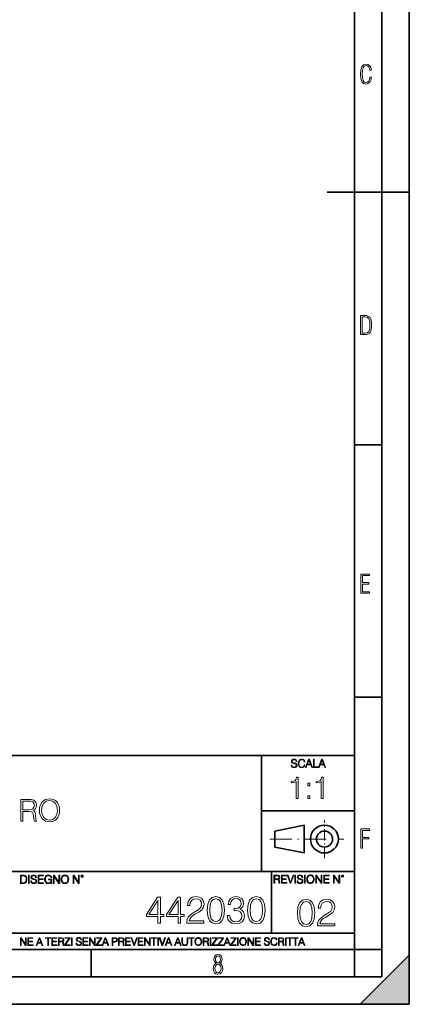
# Model space of a CAD drawing. Extents: x 0 to 420, y 0 to 297.
# Drawn here: x 349 to 420, y 0 to 180 of the extents above; entities that cross this region are included whole.
import ezdxf

# ---------------------------------------------------------------- set-up
doc = ezdxf.new("R2010")
doc.units = 0
doc.linetypes.add('DASHDOT', pattern=[18.5, 12, -3, 0.5, -3])

msp = doc.modelspace()

# ---------------------------------------------------------------- linework, layer by layer
at = {"color": 7, "lineweight": 35}
for p, q in [((420, 0), (420, 297)), ((420, 0), (420, 297)), ((415, 4.99976), (415, 292)), ((410, 9.99976), (410, 287)), ((405, 148.5), (420, 148.5)), ((410, 102.333), (415, 102.333)), ((410, 56.166401), (415, 56.166401)), ((234.999802, 45.500252), (410, 45.500252)), ((393, 24.300249), (393, 45.500252)), ((393, 35.384029), (410, 35.384029)), ((395.458008, 31.689131), (400.769989, 32.769131)), ((400.769989, 27.67433), (400.769989, 32.769131)), ((395.458008, 28.75433), (395.458008, 31.689131)), ((395.458008, 28.75433), (400.769989, 27.67433)), ((254.999802, 24.300249), (410, 24.300249)), ((394.799988, 24.300249), (394.799988, 13.00025)), ((234.999802, 13.00025), (410, 13.00025)), ((25.000401, 9.99976), (410, 9.99976)), ((234.999802, 10.00025), (410, 10.00025)), ((361.875, 4.99976), (361.875, 9.99976)), ((410, 9.99976), (415, 9.99976)), ((410, 4.99976), (410, 9.99976)), ((411, 0), (420, 9)), ((420, 0), (420, 9)), ((267.5, 4.99976), (415, 4.99976)), ((0, 0), (420, 0)), ((0, 0), (420, 0)), ((411, 0), (420, 0))]:
    msp.add_line(p, q, dxfattribs=at)
at = {"color": 7, "linetype": 'DASHDOT', "lineweight": 18, "ltscale": 0.173997}
msp.add_line((404.497986, 26.70113), (404.497986, 33.66103), dxfattribs=at)
at = {"color": 7, "linetype": 'DASHDOT', "lineweight": 18, "ltscale": 0.338425}
msp.add_line((394.484009, 30.221729), (408.020996, 30.221729), dxfattribs=at)
at = {"color": 7, "lineweight": 18}
for points in [[(413.098236, 169.552216), (412.802246, 169.552216), (412.727081, 169.129395), (412.586151, 168.82402), (412.374725, 168.640808), (412.106934, 168.579727), (411.778076, 168.673691), (411.552582, 168.964966), (411.421051, 169.448853), (411.378754, 170.130066), (411.421051, 170.80658), (411.552582, 171.290466), (411.778076, 171.581741), (412.106934, 171.680405), (412.370026, 171.624023), (412.576752, 171.468994), (412.712982, 171.210602), (412.774048, 170.862946), (413.074738, 170.862946), (412.994873, 171.323349), (412.802246, 171.661606), (412.496887, 171.873016), (412.106934, 171.948181), (411.637146, 171.835434), (411.317688, 171.497177), (411.129761, 170.928726), (411.073395, 170.130066), (411.129761, 169.322006), (411.317688, 168.753555), (411.637146, 168.415298), (412.106934, 168.307251), (412.501587, 168.382416), (412.802246, 168.61731), (412.999573, 169.007248)], [(411.109863, 122.479729), (411.838043, 122.479729), (412.166901, 122.49852), (412.439392, 122.573685), (412.660187, 122.695839), (412.834015, 122.879059), (412.960876, 123.118652), (413.05014, 123.419327), (413.101807, 123.790466), (413.120605, 124.232079), (413.101807, 124.668991), (413.05014, 125.040131), (412.965576, 125.340805), (412.834015, 125.580399), (412.660187, 125.758926), (412.439392, 125.881073), (412.162201, 125.956238), (411.838043, 125.979729), (411.109863, 125.979729)], [(411.401154, 122.742813), (411.401154, 125.721336), (411.819275, 125.721336), (412.307861, 125.641472), (412.608521, 125.387779), (412.75885, 124.927383), (412.791748, 124.607918), (412.805847, 124.227379), (412.75885, 123.527382), (412.608521, 123.066978), (412.307861, 122.817986), (411.819275, 122.742813)], [(411.14386, 75.172127), (412.75058, 75.172127), (412.75058, 75.444611), (411.43515, 75.444611), (411.43515, 76.868103), (412.619019, 76.868103), (412.619019, 77.135887), (411.43515, 77.135887), (411.43515, 78.399643), (412.75058, 78.399643), (412.75058, 78.672127), (411.14386, 78.672127)], [(398.408203, 43.764439), (398.408203, 43.754005), (398.443665, 43.545383), (398.552155, 43.393089), (398.727417, 43.301292), (398.967316, 43.267914), (399.18219, 43.29921), (399.34494, 43.384743), (399.447144, 43.520348), (399.484711, 43.701851), (399.455505, 43.862492), (399.369965, 43.98349), (399.223938, 44.0732), (399.013214, 44.142044), (398.837982, 44.185856), (398.723236, 44.223408), (398.646027, 44.275562), (398.600159, 44.346497), (398.585541, 44.442463), (398.606415, 44.561378), (398.673157, 44.651085), (398.781647, 44.705326), (398.929779, 44.726189), (399.084137, 44.703239), (399.200989, 44.638569), (399.271912, 44.534256), (399.299042, 44.392391), (399.440887, 44.392391), (399.403351, 44.584328), (399.303192, 44.728275), (399.146729, 44.817986), (398.936035, 44.849277), (398.729492, 44.817986), (398.575104, 44.736622), (398.477051, 44.60936), (398.443665, 44.446636), (398.468719, 44.288082), (398.543823, 44.177509), (398.671082, 44.098236), (398.85257, 44.039822), (398.994446, 44.004353), (399.150909, 43.954285), (399.259399, 43.893784), (399.321991, 43.808247), (399.342834, 43.687248), (399.31781, 43.564159), (399.244781, 43.47028), (399.12796, 43.409779), (398.969421, 43.391003), (398.789978, 43.416039), (398.658569, 43.489056), (398.577209, 43.605885), (398.550079, 43.764439)], [(400.796936, 43.799904), (400.755219, 43.626747), (400.661346, 43.497398), (400.521576, 43.418121), (400.342133, 43.391003), (400.125183, 43.434814), (399.962463, 43.564159), (399.858154, 43.776955), (399.822662, 44.064854), (399.858154, 44.348583), (399.960358, 44.555119), (400.121002, 44.682381), (400.337982, 44.726189), (400.509033, 44.701157), (400.644653, 44.630222), (400.738525, 44.517567), (400.782349, 44.371529), (400.917938, 44.371529), (400.867889, 44.567635), (400.748962, 44.717846), (400.56955, 44.813812), (400.337982, 44.849277), (400.066772, 44.795036), (399.954102, 44.730362), (399.858154, 44.640656), (399.726715, 44.394478), (399.691254, 44.23801), (399.680817, 44.062767), (399.691254, 43.883354), (399.726715, 43.726887), (399.856049, 43.476536), (400.062592, 43.320068), (400.333801, 43.267914), (400.57373, 43.305466), (400.757294, 43.407692), (400.878296, 43.574589), (400.932556, 43.799904)], [(401.020172, 43.309639), (401.164124, 43.309639), (401.335205, 43.768608), (402.011139, 43.768608), (402.180115, 43.309639), (402.324066, 43.309639), (401.754517, 44.809639), (401.589722, 44.809639)], [(401.381104, 43.891697), (401.671082, 44.663601), (401.963135, 43.891697)], [(402.482605, 43.309639), (403.390137, 43.309639), (403.390137, 43.432728), (402.6203, 43.432728), (402.6203, 44.809639), (402.482605, 44.809639)], [(403.390137, 43.309639), (403.534088, 43.309639), (403.705139, 43.768608), (404.381104, 43.768608), (404.550079, 43.309639), (404.694031, 43.309639), (404.124481, 44.809639), (403.959656, 44.809639)], [(403.751038, 43.891697), (404.041046, 44.663601), (404.333099, 43.891697)], [(399.347168, 37.6278), (399.714355, 37.6278), (399.714355, 41.516533), (399.391693, 41.516533), (399.308228, 41.166046), (399.124634, 40.926826), (398.818665, 40.787743), (398.406982, 40.748802), (398.384735, 40.748802), (398.384735, 40.509579), (398.440369, 40.509579), (398.985565, 40.55965), (399.347168, 40.726547)], [(403.914642, 37.6278), (404.281799, 37.6278), (404.281799, 41.516533), (403.959137, 41.516533), (403.875671, 41.166046), (403.692108, 40.926826), (403.386108, 40.787743), (402.974426, 40.748802), (402.952179, 40.748802), (402.952179, 40.509579), (403.007812, 40.509579), (403.553009, 40.55965), (403.914642, 40.726547)], [(401.450104, 39.964378), (401.817261, 39.964378), (401.817261, 40.459511), (401.450104, 40.459511)], [(401.450104, 37.6278), (401.817261, 37.6278), (401.817261, 38.122932), (401.450104, 38.122932)], [(348.996613, 33.476517), (349.3638, 33.476517), (349.3638, 35.267895), (350.532074, 35.267895), (350.927063, 35.228951), (351.16629, 35.095432), (351.288696, 34.833958), (351.349884, 34.41671), (351.394409, 33.888199), (351.427765, 33.637852), (351.483398, 33.476517), (351.889526, 33.476517), (351.889526, 33.53215), (351.806091, 33.660107), (351.761566, 33.899326), (351.711487, 34.50016), (351.672546, 34.83952), (351.60022, 35.100994), (351.455597, 35.295712), (351.210815, 35.42923), (351.483398, 35.573875), (351.68924, 35.785278), (351.811646, 36.069008), (351.85614, 36.413929), (351.72818, 36.948006), (351.366577, 37.315182), (350.899261, 37.454262), (350.331818, 37.476517), (348.996613, 37.476517)], [(349.3638, 35.596127), (349.3638, 37.148285), (350.404114, 37.148285), (350.838074, 37.12603), (351.177429, 37.009201), (351.394409, 36.753288), (351.477844, 36.402802), (351.411072, 36.030064), (351.221924, 35.779716), (350.893707, 35.635071), (350.426392, 35.596127)], [(352.423584, 35.473736), (352.451416, 35.000854), (352.551544, 34.589172), (352.918732, 33.927143), (353.497314, 33.509895), (353.853363, 33.404194), (354.253906, 33.36525), (354.648926, 33.404194), (355.004974, 33.509895), (355.322083, 33.682358), (355.589111, 33.927143), (355.800507, 34.227558), (355.956299, 34.589172), (356.050873, 35.000854), (356.089813, 35.473736), (356.056427, 35.941051), (355.956299, 36.352734), (355.800507, 36.714348), (355.589111, 37.020329), (355.322083, 37.259548), (355.004974, 37.432011), (354.648926, 37.543278), (354.253906, 37.582218), (353.853363, 37.543278), (353.497314, 37.432011), (353.18576, 37.259548), (352.918732, 37.020329), (352.551544, 36.352734), (352.451416, 35.935486)], [(352.80191, 35.473736), (352.907593, 36.219215), (353.202454, 36.781105), (353.664215, 37.131592), (354.253906, 37.253986), (354.849182, 37.131592), (355.305389, 36.781105), (355.605804, 36.224777), (355.711487, 35.473736), (355.605804, 34.717129), (355.305389, 34.160801), (354.849182, 33.810314), (354.253906, 33.693485), (353.658661, 33.810314), (353.202454, 34.160801), (352.902039, 34.717129)], [(411.14386, 28.569124), (411.43515, 28.569124), (411.43515, 30.265097), (412.619019, 30.265097), (412.619019, 30.532883), (411.43515, 30.532883), (411.43515, 31.79664), (412.75058, 31.79664), (412.75058, 32.069122), (411.14386, 32.069122)], [(349.29248, 23.609638), (348.939911, 23.609638), (348.939911, 22.109638), (349.352997, 22.109638), (349.607513, 22.12007), (349.801514, 22.174311), (349.935028, 22.278624), (350.035187, 22.428831), (350.095673, 22.62285), (350.116547, 22.862768), (350.095673, 23.085995), (350.041443, 23.271669), (349.951721, 23.41979), (349.832825, 23.528275), (349.634613, 23.59712), (349.394714, 23.609638)], [(349.077606, 22.232725), (349.077606, 23.486551), (349.352997, 23.486551), (349.582458, 23.47612), (349.757721, 23.41979), (349.851593, 23.330084), (349.918365, 23.206995), (349.960083, 23.050528), (349.97467, 22.858595), (349.960083, 22.658318), (349.918365, 22.497677), (349.847412, 22.37459), (349.747284, 22.289055), (349.584564, 22.24107), (349.367584, 22.232725)], [(350.404449, 22.109638), (350.542145, 22.109638), (350.542145, 23.609638), (350.404449, 23.609638)], [(350.81543, 22.564436), (350.81543, 22.554005), (350.850891, 22.345383), (350.959381, 22.193087), (351.134613, 22.101294), (351.374542, 22.067913), (351.589417, 22.099207), (351.752136, 22.184742), (351.85437, 22.320347), (351.891937, 22.50185), (351.862732, 22.662489), (351.777191, 22.783491), (351.631134, 22.873199), (351.420441, 22.942045), (351.245209, 22.985855), (351.130463, 23.023407), (351.053253, 23.075563), (351.007355, 23.146496), (350.992767, 23.242462), (351.013611, 23.361376), (351.080383, 23.451084), (351.188873, 23.505327), (351.336975, 23.52619), (351.491364, 23.503241), (351.608185, 23.438568), (351.679138, 23.334255), (351.706238, 23.192392), (351.848114, 23.192392), (351.810577, 23.384325), (351.710419, 23.528275), (351.553955, 23.617983), (351.343262, 23.649277), (351.136719, 23.617983), (350.98233, 23.536619), (350.884277, 23.409361), (350.850891, 23.246634), (350.875946, 23.088081), (350.95105, 22.97751), (351.078308, 22.898233), (351.259796, 22.839819), (351.401672, 22.804354), (351.558136, 22.754284), (351.666626, 22.693783), (351.729187, 22.608248), (351.750061, 22.487246), (351.725037, 22.364159), (351.652008, 22.270279), (351.535187, 22.209778), (351.376617, 22.191002), (351.197205, 22.216036), (351.065765, 22.289055), (350.984406, 22.405884), (350.957306, 22.564436)], [(352.15271, 22.109638), (353.160339, 22.109638), (353.160339, 22.232725), (352.290405, 22.232725), (352.290405, 22.818956), (353.062286, 22.818956), (353.062286, 22.942045), (352.290405, 22.942045), (352.290405, 23.486551), (353.135315, 23.486551), (353.135315, 23.609638), (352.15271, 23.609638)], [(354.562286, 22.109638), (354.672882, 22.109638), (354.672882, 22.879457), (354.046997, 22.879457), (354.046997, 22.756371), (354.541443, 22.756371), (354.541443, 22.750111), (354.505981, 22.512281), (354.401672, 22.337038), (354.236847, 22.228554), (354.017792, 22.191002), (353.800812, 22.236898), (353.636017, 22.370417), (353.529602, 22.583212), (353.494141, 22.864853), (353.529602, 23.148581), (353.636017, 23.355118), (353.804993, 23.482378), (354.034485, 23.52619), (354.209717, 23.501154), (354.353668, 23.430222), (354.455902, 23.319653), (354.512238, 23.173616), (354.654083, 23.173616), (354.587341, 23.371807), (354.457977, 23.522017), (354.270233, 23.615896), (354.03241, 23.649277), (353.884277, 23.634672), (353.750763, 23.595034), (353.537964, 23.440653), (353.458679, 23.327997), (353.400269, 23.194479), (353.362732, 23.038012), (353.352295, 22.862768), (353.362732, 22.685438), (353.398193, 22.528971), (353.531708, 22.278624), (353.627655, 22.186829), (353.744507, 22.122156), (353.875916, 22.082518), (354.024048, 22.067913), (354.193024, 22.090862), (354.341156, 22.149277), (354.460083, 22.245243), (354.547699, 22.37459)], [(354.977448, 22.109638), (355.115143, 22.109638), (355.115143, 23.396843), (355.957977, 22.109638), (356.110291, 22.109638), (356.110291, 23.609638), (355.972595, 23.609638), (355.972595, 22.322433), (355.129761, 23.609638), (354.977448, 23.609638)], [(356.3815, 22.858595), (356.391937, 22.681265), (356.429474, 22.526884), (356.567169, 22.278624), (356.784149, 22.122156), (356.917664, 22.082518), (357.067871, 22.067913), (357.215973, 22.082518), (357.349518, 22.122156), (357.468414, 22.186829), (357.568573, 22.278624), (357.647827, 22.391279), (357.706238, 22.526884), (357.74173, 22.681265), (357.756317, 22.858595), (357.743805, 23.033838), (357.706238, 23.188219), (357.647827, 23.323824), (357.568573, 23.438568), (357.468414, 23.528275), (357.349518, 23.592949), (357.215973, 23.634672), (357.067871, 23.649277), (356.917664, 23.634672), (356.784149, 23.592949), (356.667297, 23.528275), (356.567169, 23.438568), (356.429474, 23.188219), (356.391937, 23.031752)], [(356.523346, 22.858595), (356.562988, 23.138149), (356.673553, 23.34886), (356.84671, 23.480291), (357.067871, 23.52619), (357.291077, 23.480291), (357.462158, 23.34886), (357.574829, 23.140236), (357.614441, 22.858595), (357.574829, 22.574867), (357.462158, 22.366245), (357.291077, 22.234812), (357.067871, 22.191002), (356.844635, 22.234812), (356.673553, 22.366245), (356.560913, 22.574867)], [(358.546997, 22.109638), (358.684692, 22.109638), (358.684692, 23.396843), (359.527527, 22.109638), (359.67981, 22.109638), (359.67981, 23.609638), (359.542145, 23.609638), (359.542145, 22.322433), (358.69931, 23.609638), (358.546997, 23.609638)], [(359.994843, 23.411446), (360.00946, 23.334255), (360.051178, 23.271669), (360.190948, 23.21534), (360.330719, 23.271669), (360.372467, 23.334255), (360.38913, 23.411446), (360.372467, 23.486551), (360.330719, 23.551224), (360.266052, 23.592949), (360.190948, 23.609638), (360.11377, 23.592949), (360.051178, 23.551224)], [(360.09082, 23.413532), (360.120026, 23.484465), (360.190948, 23.515759), (360.259796, 23.484465), (360.291077, 23.413532), (360.261871, 23.3426), (360.190948, 23.313393), (360.11792, 23.340515)], [(395.266907, 22.126818), (395.404602, 22.126818), (395.404602, 22.798584), (395.842712, 22.798584), (395.990814, 22.783981), (396.080536, 22.733912), (396.126434, 22.635859), (396.149384, 22.479391), (396.166077, 22.281199), (396.178589, 22.187319), (396.199463, 22.126818), (396.351746, 22.126818), (396.351746, 22.14768), (396.320465, 22.195663), (396.303772, 22.285372), (396.284973, 22.510685), (396.270386, 22.637943), (396.243256, 22.735996), (396.189026, 22.809015), (396.097229, 22.859085), (396.199463, 22.913326), (396.276642, 22.992603), (396.32254, 23.099001), (396.339233, 23.228348), (396.291229, 23.428625), (396.15564, 23.566317), (395.980408, 23.618473), (395.767609, 23.626818), (395.266907, 23.626818)], [(395.404602, 22.921671), (395.404602, 23.503731), (395.794708, 23.503731), (395.957458, 23.495384), (396.084717, 23.451574), (396.166077, 23.355608), (396.197357, 23.224174), (396.172333, 23.084398), (396.10141, 22.990517), (395.978302, 22.936275), (395.80307, 22.921671)], [(396.616699, 22.126818), (397.624359, 22.126818), (397.624359, 22.249905), (396.754395, 22.249905), (396.754395, 22.836136), (397.526306, 22.836136), (397.526306, 22.959225), (396.754395, 22.959225), (396.754395, 23.503731), (397.599304, 23.503731), (397.599304, 23.626818), (396.616699, 23.626818)], [(398.231445, 22.126818), (398.379547, 22.126818), (398.899017, 23.626818), (398.759247, 23.626818), (398.306549, 22.302061), (397.853821, 23.626818), (397.709869, 23.626818)], [(399.07428, 22.126818), (399.211975, 22.126818), (399.211975, 23.626818), (399.07428, 23.626818)], [(399.48526, 22.581615), (399.48526, 22.571184), (399.520721, 22.362562), (399.629211, 22.210266), (399.804443, 22.118473), (400.044373, 22.085093), (400.259247, 22.116386), (400.421967, 22.201921), (400.5242, 22.337526), (400.561768, 22.51903), (400.532562, 22.679668), (400.447021, 22.800671), (400.300964, 22.890379), (400.090271, 22.959225), (399.915039, 23.003035), (399.800293, 23.040586), (399.723083, 23.092743), (399.677185, 23.163673), (399.662598, 23.259642), (399.683441, 23.378555), (399.750214, 23.468264), (399.858704, 23.522507), (400.006836, 23.543369), (400.161194, 23.52042), (400.278046, 23.455748), (400.348969, 23.351435), (400.376099, 23.209572), (400.517944, 23.209572), (400.480408, 23.401505), (400.380249, 23.545454), (400.223785, 23.635162), (400.013092, 23.666456), (399.806549, 23.635162), (399.652161, 23.553799), (399.554108, 23.42654), (399.520721, 23.263813), (399.545776, 23.105261), (399.62088, 22.99469), (399.748138, 22.915413), (399.929626, 22.856998), (400.071503, 22.821533), (400.227966, 22.771463), (400.336456, 22.710962), (400.399017, 22.625427), (400.419891, 22.504425), (400.394867, 22.381338), (400.321838, 22.287458), (400.205017, 22.226957), (400.046448, 22.208181), (399.867035, 22.233215), (399.735596, 22.306234), (399.654236, 22.423063), (399.627136, 22.581615)], [(400.832977, 22.126818), (400.970673, 22.126818), (400.970673, 23.626818), (400.832977, 23.626818)], [(401.252289, 22.875774), (401.262726, 22.698444), (401.300293, 22.544064), (401.437988, 22.295803), (401.654938, 22.139336), (401.788452, 22.099697), (401.93866, 22.085093), (402.086792, 22.099697), (402.220306, 22.139336), (402.339233, 22.204008), (402.439362, 22.295803), (402.518646, 22.408459), (402.577057, 22.544064), (402.612518, 22.698444), (402.627136, 22.875774), (402.614624, 23.051018), (402.577057, 23.205399), (402.518646, 23.341003), (402.439362, 23.455748), (402.339233, 23.545454), (402.220306, 23.610128), (402.086792, 23.651852), (401.93866, 23.666456), (401.788452, 23.651852), (401.654938, 23.610128), (401.538116, 23.545454), (401.437988, 23.455748), (401.300293, 23.205399), (401.262726, 23.048931)], [(401.394165, 22.875774), (401.433807, 23.155329), (401.544373, 23.366039), (401.717529, 23.497471), (401.93866, 23.543369), (402.161896, 23.497471), (402.332977, 23.366039), (402.445618, 23.157415), (402.48526, 22.875774), (402.445618, 22.592047), (402.332977, 22.383425), (402.161896, 22.251991), (401.93866, 22.208181), (401.715454, 22.251991), (401.544373, 22.383425), (401.431702, 22.592047)], [(402.89624, 22.126818), (403.033936, 22.126818), (403.033936, 23.414022), (403.87677, 22.126818), (404.029083, 22.126818), (404.029083, 23.626818), (403.891388, 23.626818), (403.891388, 22.339613), (403.048553, 23.626818), (402.89624, 23.626818)], [(404.36496, 22.126818), (405.37262, 22.126818), (405.37262, 22.249905), (404.502655, 22.249905), (404.502655, 22.836136), (405.274567, 22.836136), (405.274567, 22.959225), (404.502655, 22.959225), (404.502655, 23.503731), (405.347565, 23.503731), (405.347565, 23.626818), (404.36496, 23.626818)], [(406.148682, 22.126818), (406.286377, 22.126818), (406.286377, 23.414022), (407.129211, 22.126818), (407.281494, 22.126818), (407.281494, 23.626818), (407.143829, 23.626818), (407.143829, 22.339613), (406.300964, 23.626818), (406.148682, 23.626818)], [(407.596527, 23.428625), (407.611145, 23.351435), (407.652863, 23.288849), (407.792633, 23.232519), (407.932404, 23.288849), (407.974121, 23.351435), (407.990814, 23.428625), (407.974121, 23.503731), (407.932404, 23.568403), (407.867737, 23.610128), (407.792633, 23.626818), (407.715454, 23.610128), (407.652863, 23.568403)], [(407.692505, 23.430712), (407.72171, 23.501644), (407.792633, 23.532938), (407.861481, 23.501644), (407.892761, 23.430712), (407.863556, 23.359779), (407.792633, 23.330572), (407.719604, 23.357695)], [(374.049408, 14.852427), (374.508362, 14.852427), (374.508362, 16.055487), (375.148163, 16.055487), (375.148163, 16.424053), (374.508362, 16.424053), (374.508362, 19.574263), (374.014618, 19.574263), (371.956207, 16.424053), (371.956207, 16.055487), (374.049408, 16.055487)], [(374.049408, 16.424053), (372.373474, 16.424053), (374.049408, 18.997072)], [(377.748993, 14.852427), (378.207947, 14.852427), (378.207947, 16.055487), (378.847717, 16.055487), (378.847717, 16.424053), (378.207947, 16.424053), (378.207947, 19.574263), (377.714203, 19.574263), (375.655792, 16.424053), (375.655792, 16.055487), (377.748993, 16.055487)], [(377.748993, 16.424053), (376.073059, 16.424053), (377.748993, 18.997072)], [(379.334534, 14.852427), (382.470825, 14.852427), (382.470825, 15.241857), (379.78653, 15.241857), (379.869995, 15.582607), (380.078613, 15.895542), (380.391541, 16.18066), (380.829651, 16.465778), (381.552887, 16.87607), (382.109192, 17.307224), (382.401276, 17.766195), (382.498627, 18.308617), (382.394318, 18.885807), (382.095306, 19.330868), (381.629364, 19.609032), (381.024353, 19.713345), (380.363739, 19.602079), (379.876953, 19.289145), (379.563995, 18.788448), (379.44577, 18.099993), (379.904755, 18.099993), (379.974304, 18.62155), (380.18988, 18.997072), (380.537567, 19.219603), (381.010468, 19.303053), (381.434662, 19.233511), (381.761505, 19.038795), (381.963165, 18.718908), (382.039673, 18.294708), (381.963165, 17.884415), (381.740631, 17.536711), (381.233002, 17.161188), (380.523682, 16.736988), (379.995148, 16.354513), (379.619629, 15.951175), (379.397095, 15.506112), (379.327576, 14.998463)], [(383.054962, 17.216822), (383.159271, 16.131981), (383.46524, 15.346168), (383.965942, 14.873289), (384.647461, 14.713345), (385.321991, 14.866335), (385.829651, 15.346168), (386.13562, 16.125027), (386.246887, 17.209867), (386.13562, 18.287754), (385.829651, 19.073566), (385.321991, 19.546446), (384.647461, 19.713345), (383.965942, 19.5534), (383.46524, 19.080521), (383.159271, 18.294708)], [(383.527832, 17.216822), (383.590424, 18.134764), (383.799042, 18.788448), (384.146759, 19.170925), (384.647461, 19.303053), (385.141205, 19.170925), (385.49585, 18.788448), (385.704468, 18.134764), (385.774017, 17.216822), (385.704468, 16.284971), (385.49585, 15.63824), (385.141205, 15.248811), (384.647461, 15.123636), (384.146759, 15.248811), (383.799042, 15.63824), (383.590424, 16.291925)], [(386.740631, 16.243248), (386.740631, 16.22934), (386.84494, 15.589561), (387.157898, 15.116682), (387.651611, 14.817656), (388.319214, 14.713345), (388.965942, 14.817656), (389.459686, 15.102775), (389.772614, 15.561745), (389.883881, 16.166752), (389.828247, 16.597906), (389.668304, 16.952566), (389.411011, 17.216822), (389.056366, 17.390675), (389.557037, 17.814875), (389.730896, 18.454651), (389.633545, 18.969255), (389.362335, 19.365639), (388.924225, 19.62294), (388.354004, 19.713345), (387.75592, 19.609032), (387.303925, 19.330868), (387.011841, 18.871899), (386.893616, 18.266891), (387.324768, 18.266891), (387.401276, 18.718908), (387.602936, 19.059658), (387.915894, 19.268282), (388.347046, 19.344776), (388.729523, 19.275236), (389.028534, 19.094429), (389.223267, 18.809311), (389.292786, 18.454651), (389.216309, 18.044359), (389.000732, 17.759241), (388.639099, 17.578434), (388.152313, 17.522802), (387.978455, 17.529757), (387.978455, 17.175097), (388.187103, 17.182051), (388.722565, 17.119465), (389.105042, 16.931704), (389.334534, 16.618769), (389.411011, 16.18066), (389.334534, 15.714735), (389.118927, 15.36703), (388.764282, 15.151453), (388.291412, 15.081912), (387.839386, 15.158407), (387.498627, 15.387893), (387.283051, 15.749506), (387.213501, 16.243248)], [(390.454132, 17.216822), (390.558441, 16.131981), (390.86441, 15.346168), (391.365112, 14.873289), (392.046631, 14.713345), (392.721161, 14.866335), (393.228821, 15.346168), (393.53479, 16.125027), (393.646057, 17.209867), (393.53479, 18.287754), (393.228821, 19.073566), (392.721161, 19.546446), (392.046631, 19.713345), (391.365112, 19.5534), (390.86441, 19.080521), (390.558441, 18.294708)], [(390.927002, 17.216822), (390.989594, 18.134764), (391.198212, 18.788448), (391.545929, 19.170925), (392.046631, 19.303053), (392.540344, 19.170925), (392.89502, 18.788448), (393.103638, 18.134764), (393.173187, 17.216822), (393.103638, 16.284971), (392.89502, 15.63824), (392.540344, 15.248811), (392.046631, 15.123636), (391.545929, 15.248811), (391.198212, 15.63824), (390.989594, 16.291925)], [(399.551331, 16.707283), (399.65564, 15.622443), (399.961639, 14.836629), (400.462341, 14.36375), (401.143829, 14.203806), (401.81839, 14.356796), (402.326019, 14.836629), (402.632019, 15.615489), (402.743286, 16.700329), (402.632019, 17.778215), (402.326019, 18.564028), (401.81839, 19.036907), (401.143829, 19.203806), (400.462341, 19.043861), (399.961639, 18.570982), (399.65564, 17.785168)], [(400.024231, 16.707283), (400.086792, 17.625225), (400.295441, 18.27891), (400.643127, 18.661385), (401.143829, 18.793514), (401.637573, 18.661385), (401.992218, 18.27891), (402.200867, 17.625225), (402.270386, 16.707283), (402.200867, 15.775433), (401.992218, 15.128701), (401.637573, 14.739272), (401.143829, 14.614098), (400.643127, 14.739272), (400.295441, 15.128701), (400.086792, 15.782387)], [(403.230072, 14.342888), (406.366364, 14.342888), (406.366364, 14.732318), (403.682068, 14.732318), (403.765533, 15.073069), (403.974152, 15.386003), (404.287079, 15.671122), (404.725189, 15.95624), (405.448425, 16.366531), (406.004761, 16.797686), (406.296814, 17.256657), (406.394165, 17.799076), (406.289856, 18.376266), (405.990845, 18.821331), (405.524902, 19.099495), (404.919891, 19.203806), (404.259277, 19.092541), (403.772491, 18.779606), (403.459534, 18.27891), (403.341339, 17.590454), (403.800293, 17.590454), (403.869843, 18.112011), (404.085419, 18.487534), (404.433105, 18.710064), (404.906006, 18.793514), (405.3302, 18.723972), (405.657043, 18.529259), (405.858704, 18.20937), (405.935211, 17.785168), (405.858704, 17.374876), (405.636169, 17.027172), (405.12854, 16.651649), (404.41922, 16.227449), (403.890686, 15.844975), (403.515167, 15.441636), (403.292633, 14.996573), (403.223114, 14.488924)], [(348.930328, 10.781829), (349.058838, 10.781829), (349.058838, 11.98322), (349.84549, 10.781829), (349.98761, 10.781829), (349.98761, 12.181828), (349.859131, 12.181828), (349.859131, 10.980438), (349.072449, 12.181828), (348.930328, 12.181828)], [(350.301117, 10.781829), (351.241577, 10.781829), (351.241577, 10.89671), (350.429626, 10.89671), (350.429626, 11.443859), (351.150085, 11.443859), (351.150085, 11.558742), (350.429626, 11.558742), (350.429626, 12.066947), (351.218231, 12.066947), (351.218231, 12.181828), (350.301117, 12.181828)], [(351.800415, 10.781829), (351.934784, 10.781829), (352.094452, 11.210201), (352.725311, 11.210201), (352.883026, 10.781829), (353.017395, 10.781829), (352.485809, 12.181828), (352.332001, 12.181828)], [(352.137268, 11.325084), (352.407928, 12.045528), (352.680542, 11.325084)], [(353.950073, 10.781829), (354.078583, 10.781829), (354.078583, 12.066947), (354.51474, 12.066947), (354.51474, 12.181828), (353.513916, 12.181828), (353.513916, 12.066947), (353.950073, 12.066947)], [(354.688049, 10.781829), (355.62851, 10.781829), (355.62851, 10.89671), (354.816559, 10.89671), (354.816559, 11.443859), (355.536987, 11.443859), (355.536987, 11.558742), (354.816559, 11.558742), (354.816559, 12.066947), (355.605133, 12.066947), (355.605133, 12.181828), (354.688049, 12.181828)], [(355.866058, 10.781829), (355.994568, 10.781829), (355.994568, 11.408811), (356.403473, 11.408811), (356.541718, 11.395181), (356.625458, 11.348449), (356.668274, 11.256933), (356.689697, 11.110897), (356.705292, 10.925918), (356.71698, 10.838296), (356.73645, 10.781829), (356.878571, 10.781829), (356.878571, 10.8013), (356.849365, 10.846085), (356.833801, 10.929812), (356.816284, 11.140104), (356.802643, 11.258881), (356.777344, 11.350396), (356.726685, 11.418547), (356.641022, 11.465278), (356.73645, 11.515904), (356.808472, 11.589895), (356.851318, 11.6892), (356.866882, 11.809923), (356.822113, 11.99685), (356.695557, 12.125361), (356.531982, 12.17404), (356.333374, 12.181828), (355.866058, 12.181828)], [(355.994568, 11.523693), (355.994568, 12.066947), (356.358704, 12.066947), (356.510559, 12.059158), (356.629333, 12.018269), (356.705292, 11.928699), (356.734497, 11.806029), (356.711121, 11.67557), (356.644928, 11.587949), (356.530029, 11.537323), (356.366486, 11.523693)], [(357.003204, 10.781829), (358.042969, 10.781829), (358.042969, 10.89671), (357.15509, 10.89671), (358.029358, 12.070842), (358.029358, 12.181828), (357.069397, 12.181828), (357.069397, 12.066947), (357.86969, 12.066947), (357.003204, 10.900605)], [(358.24353, 10.781829), (358.37204, 10.781829), (358.37204, 12.181828), (358.24353, 12.181828)], [(359.113892, 11.206307), (359.113892, 11.196571), (359.147003, 11.001857), (359.24826, 10.859715), (359.411804, 10.77404), (359.635742, 10.742886), (359.836304, 10.772093), (359.988159, 10.851926), (360.083588, 10.978491), (360.118622, 11.147893), (360.09137, 11.297823), (360.011536, 11.410758), (359.875244, 11.494485), (359.678589, 11.558742), (359.515015, 11.599631), (359.407898, 11.63468), (359.335876, 11.683359), (359.29303, 11.749562), (359.279419, 11.83913), (359.298889, 11.950118), (359.361176, 12.033846), (359.462433, 12.084472), (359.600677, 12.103943), (359.744781, 12.082524), (359.853821, 12.022162), (359.920013, 11.924806), (359.945312, 11.792399), (360.077728, 11.792399), (360.042694, 11.971537), (359.949219, 12.10589), (359.803192, 12.189617), (359.606537, 12.218824), (359.413757, 12.189617), (359.269653, 12.113679), (359.178162, 11.994903), (359.147003, 11.843025), (359.170349, 11.695042), (359.240479, 11.591843), (359.359253, 11.517851), (359.528625, 11.463331), (359.661041, 11.430229), (359.807068, 11.383498), (359.908325, 11.32703), (359.966736, 11.247197), (359.986206, 11.134263), (359.96286, 11.019381), (359.894714, 10.931759), (359.785675, 10.875292), (359.637695, 10.857768), (359.470215, 10.881133), (359.347565, 10.949284), (359.271606, 11.058324), (359.246307, 11.206307)], [(360.362, 10.781829), (361.30249, 10.781829), (361.30249, 10.89671), (360.49054, 10.89671), (360.49054, 11.443859), (361.210968, 11.443859), (361.210968, 11.558742), (360.49054, 11.558742), (360.49054, 12.066947), (361.279114, 12.066947), (361.279114, 12.181828), (360.362, 12.181828)], [(361.540039, 10.781829), (361.668549, 10.781829), (361.668549, 11.98322), (362.4552, 10.781829), (362.597351, 10.781829), (362.597351, 12.181828), (362.468842, 12.181828), (362.468842, 10.980438), (361.68219, 12.181828), (361.540039, 12.181828)], [(362.788177, 10.781829), (363.827942, 10.781829), (363.827942, 10.89671), (362.940063, 10.89671), (363.814331, 12.070842), (363.814331, 12.181828), (362.85437, 12.181828), (362.85437, 12.066947), (363.654663, 12.066947), (362.788177, 10.900605)], [(363.853271, 10.781829), (363.98761, 10.781829), (364.147278, 11.210201), (364.778137, 11.210201), (364.935852, 10.781829), (365.070221, 10.781829), (364.538635, 12.181828), (364.384827, 12.181828)], [(364.190125, 11.325084), (364.460754, 12.045528), (364.733368, 11.325084)], [(365.704987, 10.781829), (365.833496, 10.781829), (365.833496, 11.389339), (366.131409, 11.389339), (366.359253, 11.412705), (366.522797, 11.486697), (366.620148, 11.611315), (366.653259, 11.788505), (366.624023, 11.959854), (366.536438, 12.082524), (366.394287, 12.156516), (366.193726, 12.181828), (365.704987, 12.181828)], [(365.833496, 11.504221), (365.833496, 12.066947), (366.187866, 12.066947), (366.335876, 12.049423), (366.439087, 11.998796), (366.49942, 11.913122), (366.520844, 11.790452), (366.495544, 11.656098), (366.425415, 11.568477), (366.304718, 11.517851), (366.133362, 11.504221)], [(366.881073, 10.781829), (367.009583, 10.781829), (367.009583, 11.408811), (367.418488, 11.408811), (367.556732, 11.395181), (367.640442, 11.348449), (367.683289, 11.256933), (367.704712, 11.110897), (367.720276, 10.925918), (367.731995, 10.838296), (367.751465, 10.781829), (367.893585, 10.781829), (367.893585, 10.8013), (367.86438, 10.846085), (367.848816, 10.929812), (367.831299, 11.140104), (367.817627, 11.258881), (367.792328, 11.350396), (367.741699, 11.418547), (367.656036, 11.465278), (367.751465, 11.515904), (367.823486, 11.589895), (367.866333, 11.6892), (367.881897, 11.809923), (367.837097, 11.99685), (367.710571, 12.125361), (367.546997, 12.17404), (367.348389, 12.181828), (366.881073, 12.181828)], [(367.009583, 11.523693), (367.009583, 12.066947), (367.373718, 12.066947), (367.525574, 12.059158), (367.644348, 12.018269), (367.720276, 11.928699), (367.749512, 11.806029), (367.726135, 11.67557), (367.659912, 11.587949), (367.545044, 11.537323), (367.38147, 11.523693)], [(368.140869, 10.781829), (369.08136, 10.781829), (369.08136, 10.89671), (368.269409, 10.89671), (368.269409, 11.443859), (368.989838, 11.443859), (368.989838, 11.558742), (368.269409, 11.558742), (368.269409, 12.066947), (369.057983, 12.066947), (369.057983, 12.181828), (368.140869, 12.181828)], [(369.647949, 10.781829), (369.786224, 10.781829), (370.271057, 12.181828), (370.140594, 12.181828), (369.718079, 10.94539), (369.295532, 12.181828), (369.161194, 12.181828)], [(370.424896, 10.781829), (371.365356, 10.781829), (371.365356, 10.89671), (370.553406, 10.89671), (370.553406, 11.443859), (371.273865, 11.443859), (371.273865, 11.558742), (370.553406, 11.558742), (370.553406, 12.066947), (371.34198, 12.066947), (371.34198, 12.181828), (370.424896, 12.181828)], [(371.602905, 10.781829), (371.731445, 10.781829), (371.731445, 11.98322), (372.518066, 10.781829), (372.660217, 10.781829), (372.660217, 12.181828), (372.531708, 12.181828), (372.531708, 10.980438), (371.745056, 12.181828), (371.602905, 12.181828)], [(373.271606, 10.781829), (373.400146, 10.781829), (373.400146, 12.066947), (373.836304, 12.066947), (373.836304, 12.181828), (372.835449, 12.181828), (372.835449, 12.066947), (373.271606, 12.066947)], [(374.019348, 10.781829), (374.147827, 10.781829), (374.147827, 12.181828), (374.019348, 12.181828)], [(374.80011, 10.781829), (374.938385, 10.781829), (375.423218, 12.181828), (375.292755, 12.181828), (374.870239, 10.94539), (374.447693, 12.181828), (374.313354, 12.181828)], [(375.41156, 10.781829), (375.545898, 10.781829), (375.705566, 11.210201), (376.336426, 11.210201), (376.494141, 10.781829), (376.62851, 10.781829), (376.096924, 12.181828), (375.943115, 12.181828)], [(375.748413, 11.325084), (376.019043, 12.045528), (376.291656, 11.325084)], [(377.097778, 10.781829), (377.232117, 10.781829), (377.391785, 11.210201), (378.022675, 11.210201), (378.180389, 10.781829), (378.314758, 10.781829), (377.783173, 12.181828), (377.629333, 12.181828)], [(377.434631, 11.325084), (377.705292, 12.045528), (377.977905, 11.325084)], [(378.453003, 12.181828), (378.453003, 11.282246), (378.486084, 11.046641), (378.585388, 10.877239), (378.750916, 10.777935), (378.984558, 10.742886), (379.216278, 10.777935), (379.381775, 10.877239), (379.483032, 11.046641), (379.518066, 11.282246), (379.518066, 12.181828), (379.389587, 12.181828), (379.389587, 11.29977), (379.366211, 11.103108), (379.294159, 10.964861), (379.169556, 10.88308), (378.984558, 10.857768), (378.797638, 10.88308), (378.673035, 10.964861), (378.602905, 11.103108), (378.581512, 11.29977), (378.581512, 12.181828)], [(380.117798, 10.781829), (380.246338, 10.781829), (380.246338, 12.066947), (380.682495, 12.066947), (380.682495, 12.181828), (379.681641, 12.181828), (379.681641, 12.066947), (380.117798, 12.066947)], [(380.79541, 11.480855), (380.805176, 11.315348), (380.84021, 11.171259), (380.968719, 10.939548), (381.171204, 10.793511), (381.295837, 10.756516), (381.436035, 10.742886), (381.57428, 10.756516), (381.698914, 10.793511), (381.809875, 10.853873), (381.903351, 10.939548), (381.977356, 11.044694), (382.03186, 11.171259), (382.064941, 11.315348), (382.078613, 11.480855), (382.066895, 11.644416), (382.03186, 11.788505), (381.977356, 11.91507), (381.903351, 12.022162), (381.809875, 12.10589), (381.698914, 12.166252), (381.57428, 12.205194), (381.436035, 12.218824), (381.295837, 12.205194), (381.171204, 12.166252), (381.062195, 12.10589), (380.968719, 12.022162), (380.84021, 11.788505), (380.805176, 11.642468)], [(380.927826, 11.480855), (380.964844, 11.741774), (381.068024, 11.938436), (381.229614, 12.061106), (381.436035, 12.103943), (381.644379, 12.061106), (381.804047, 11.938436), (381.90918, 11.74372), (381.946167, 11.480855), (381.90918, 11.216043), (381.804047, 11.021328), (381.644379, 10.898658), (381.436035, 10.857768), (381.227692, 10.898658), (381.068024, 11.021328), (380.962891, 11.216043)], [(382.329773, 10.781829), (382.458313, 10.781829), (382.458313, 11.408811), (382.867188, 11.408811), (383.005432, 11.395181), (383.089172, 11.348449), (383.132019, 11.256933), (383.153442, 11.110897), (383.169006, 10.925918), (383.180695, 10.838296), (383.200165, 10.781829), (383.342285, 10.781829), (383.342285, 10.8013), (383.31311, 10.846085), (383.297516, 10.929812), (383.279999, 11.140104), (383.266357, 11.258881), (383.241028, 11.350396), (383.19043, 11.418547), (383.104736, 11.465278), (383.200165, 11.515904), (383.272217, 11.589895), (383.315033, 11.6892), (383.330627, 11.809923), (383.285828, 11.99685), (383.159271, 12.125361), (382.995728, 12.17404), (382.797119, 12.181828), (382.329773, 12.181828)], [(382.458313, 11.523693), (382.458313, 12.066947), (382.822418, 12.066947), (382.974304, 12.059158), (383.093079, 12.018269), (383.169006, 11.928699), (383.198212, 11.806029), (383.174866, 11.67557), (383.108643, 11.587949), (382.993774, 11.537323), (382.8302, 11.523693)], [(383.599335, 10.781829), (383.727844, 10.781829), (383.727844, 12.181828), (383.599335, 12.181828)], [(383.928406, 10.781829), (384.96817, 10.781829), (384.96817, 10.89671), (384.080261, 10.89671), (384.954529, 12.070842), (384.954529, 12.181828), (383.994598, 12.181828), (383.994598, 12.066947), (384.794861, 12.066947), (383.928406, 10.900605)], [(385.036316, 10.781829), (386.076111, 10.781829), (386.076111, 10.89671), (385.188202, 10.89671), (386.062469, 12.070842), (386.062469, 12.181828), (385.102539, 12.181828), (385.102539, 12.066947), (385.902802, 12.066947), (385.036316, 10.900605)], [(386.10141, 10.781829), (386.235779, 10.781829), (386.395447, 11.210201), (387.026306, 11.210201), (387.184021, 10.781829), (387.318359, 10.781829), (386.786804, 12.181828), (386.632996, 12.181828)], [(386.438263, 11.325084), (386.708923, 12.045528), (386.981506, 11.325084)], [(387.343689, 10.781829), (388.383484, 10.781829), (388.383484, 10.89671), (387.495575, 10.89671), (388.369843, 12.070842), (388.369843, 12.181828), (387.409912, 12.181828), (387.409912, 12.066947), (388.210175, 12.066947), (387.343689, 10.900605)], [(388.584045, 10.781829), (388.712524, 10.781829), (388.712524, 12.181828), (388.584045, 12.181828)], [(388.975403, 11.480855), (388.985138, 11.315348), (389.020203, 11.171259), (389.148682, 10.939548), (389.351196, 10.793511), (389.47583, 10.756516), (389.616028, 10.742886), (389.754272, 10.756516), (389.878876, 10.793511), (389.989868, 10.853873), (390.083313, 10.939548), (390.157318, 11.044694), (390.211853, 11.171259), (390.244934, 11.315348), (390.258575, 11.480855), (390.246887, 11.644416), (390.211853, 11.788505), (390.157318, 11.91507), (390.083313, 12.022162), (389.989868, 12.10589), (389.878876, 12.166252), (389.754272, 12.205194), (389.616028, 12.218824), (389.47583, 12.205194), (389.351196, 12.166252), (389.242157, 12.10589), (389.148682, 12.022162), (389.020203, 11.788505), (388.985138, 11.642468)], [(389.107788, 11.480855), (389.144806, 11.741774), (389.247986, 11.938436), (389.409607, 12.061106), (389.616028, 12.103943), (389.824341, 12.061106), (389.984009, 11.938436), (390.089172, 11.74372), (390.12616, 11.480855), (390.089172, 11.216043), (389.984009, 11.021328), (389.824341, 10.898658), (389.616028, 10.857768), (389.407654, 10.898658), (389.247986, 11.021328), (389.142853, 11.216043)], [(390.509766, 10.781829), (390.638275, 10.781829), (390.638275, 11.98322), (391.424927, 10.781829), (391.567078, 10.781829), (391.567078, 12.181828), (391.438538, 12.181828), (391.438538, 10.980438), (390.651917, 12.181828), (390.509766, 12.181828)], [(391.880554, 10.781829), (392.821014, 10.781829), (392.821014, 10.89671), (392.009064, 10.89671), (392.009064, 11.443859), (392.729492, 11.443859), (392.729492, 11.558742), (392.009064, 11.558742), (392.009064, 12.066947), (392.797668, 12.066947), (392.797668, 12.181828), (391.880554, 12.181828)], [(393.477203, 11.206307), (393.477203, 11.196571), (393.510315, 11.001857), (393.611572, 10.859715), (393.775116, 10.77404), (393.999023, 10.742886), (394.199585, 10.772093), (394.351501, 10.851926), (394.446899, 10.978491), (394.481934, 11.147893), (394.454681, 11.297823), (394.374847, 11.410758), (394.238525, 11.494485), (394.04187, 11.558742), (393.878326, 11.599631), (393.77124, 11.63468), (393.699188, 11.683359), (393.656342, 11.749562), (393.6427, 11.83913), (393.66217, 11.950118), (393.724487, 12.033846), (393.825745, 12.084472), (393.963989, 12.103943), (394.108093, 12.082524), (394.217133, 12.022162), (394.283325, 11.924806), (394.308655, 11.792399), (394.44104, 11.792399), (394.406006, 11.971537), (394.312531, 12.10589), (394.166504, 12.189617), (393.969849, 12.218824), (393.777069, 12.189617), (393.632996, 12.113679), (393.541443, 11.994903), (393.510315, 11.843025), (393.533691, 11.695042), (393.60376, 11.591843), (393.722534, 11.517851), (393.891968, 11.463331), (394.024353, 11.430229), (394.17041, 11.383498), (394.271667, 11.32703), (394.330078, 11.247197), (394.349548, 11.134263), (394.326172, 11.019381), (394.257996, 10.931759), (394.148987, 10.875292), (394.000977, 10.857768), (393.833557, 10.881133), (393.710876, 10.949284), (393.634949, 11.058324), (393.609619, 11.206307)], [(395.706696, 11.239408), (395.667755, 11.077795), (395.580139, 10.957072), (395.449677, 10.88308), (395.282227, 10.857768), (395.079712, 10.898658), (394.927856, 11.019381), (394.830505, 11.21799), (394.797363, 11.486697), (394.830505, 11.751509), (394.925903, 11.944277), (395.075806, 12.063053), (395.27832, 12.103943), (395.437988, 12.080577), (395.564575, 12.014374), (395.652161, 11.909228), (395.693054, 11.772927), (395.819641, 11.772927), (395.772888, 11.955959), (395.661926, 12.096154), (395.494446, 12.185723), (395.27832, 12.218824), (395.025208, 12.168199), (394.920044, 12.107838), (394.830505, 12.02411), (394.707825, 11.794346), (394.674713, 11.64831), (394.664978, 11.48475), (394.674713, 11.317295), (394.707825, 11.171259), (394.828552, 10.937601), (395.021301, 10.791565), (395.274414, 10.742886), (395.498352, 10.777935), (395.669708, 10.873344), (395.782654, 11.029117), (395.833252, 11.239408)], [(396.080566, 10.781829), (396.209045, 10.781829), (396.209045, 11.408811), (396.617981, 11.408811), (396.756226, 11.395181), (396.839935, 11.348449), (396.882751, 11.256933), (396.904175, 11.110897), (396.919769, 10.925918), (396.931458, 10.838296), (396.950928, 10.781829), (397.093079, 10.781829), (397.093079, 10.8013), (397.063843, 10.846085), (397.048279, 10.929812), (397.030762, 11.140104), (397.01712, 11.258881), (396.991821, 11.350396), (396.941193, 11.418547), (396.85553, 11.465278), (396.950928, 11.515904), (397.022949, 11.589895), (397.065796, 11.6892), (397.08136, 11.809923), (397.036591, 11.99685), (396.910034, 12.125361), (396.74646, 12.17404), (396.547852, 12.181828), (396.080566, 12.181828)], [(396.209045, 11.523693), (396.209045, 12.066947), (396.573181, 12.066947), (396.725037, 12.059158), (396.843811, 12.018269), (396.919769, 11.928699), (396.948975, 11.806029), (396.925598, 11.67557), (396.859406, 11.587949), (396.744507, 11.537323), (396.580963, 11.523693)], [(397.350098, 10.781829), (397.478607, 10.781829), (397.478607, 12.181828), (397.350098, 12.181828)], [(398.099731, 10.781829), (398.228271, 10.781829), (398.228271, 12.066947), (398.664429, 12.066947), (398.664429, 12.181828), (397.663574, 12.181828), (397.663574, 12.066947), (398.099731, 12.066947)], [(399.13562, 10.781829), (399.26416, 10.781829), (399.26416, 12.066947), (399.700317, 12.066947), (399.700317, 12.181828), (398.699463, 12.181828), (398.699463, 12.066947), (399.13562, 12.066947)], [(399.708099, 10.781829), (399.842468, 10.781829), (400.002136, 11.210201), (400.632996, 11.210201), (400.79071, 10.781829), (400.925049, 10.781829), (400.393494, 12.181828), (400.239685, 12.181828)], [(400.044952, 11.325084), (400.315613, 12.045528), (400.588196, 11.325084)], [(384.656067, 7.458982), (384.444672, 7.32274), (384.294342, 7.125424), (384.200378, 6.871733), (384.17218, 6.566364), (384.228577, 6.115357), (384.402374, 5.786499), (384.674866, 5.584485), (385.041321, 5.514015), (385.403046, 5.584485), (385.675537, 5.786499), (385.844666, 6.115357), (385.905731, 6.566364), (385.872864, 6.871733), (385.7836, 7.125424), (385.628571, 7.32274), (385.421844, 7.458982), (385.708435, 7.764351), (385.802399, 8.201263), (385.746002, 8.577103), (385.595673, 8.858982), (385.356079, 9.037505), (385.041321, 9.098579), (384.721863, 9.037505), (384.482269, 8.858982), (384.331909, 8.577103), (384.280243, 8.201263), (384.374207, 7.759653)], [(385.605072, 6.566364), (385.562805, 6.228109), (385.450043, 5.979116), (385.266815, 5.82878), (385.022522, 5.777102), (384.797028, 5.82878), (384.623199, 5.983814), (384.510437, 6.232807), (384.47287, 6.571062), (384.510437, 6.885827), (384.627899, 7.125424), (384.811127, 7.27576), (385.041321, 7.332136), (385.266815, 7.27576), (385.445343, 7.125424), (385.562805, 6.885827)], [(385.497009, 8.220056), (385.464142, 7.942874), (385.374878, 7.740861), (385.229248, 7.614015), (385.041321, 7.571733), (384.843994, 7.614015), (384.703064, 7.740861), (384.6091, 7.942874), (384.580902, 8.220056), (384.6091, 8.483143), (384.703064, 8.680458), (384.848694, 8.802606), (385.041321, 8.844888), (385.229248, 8.802606), (385.374878, 8.680458), (385.464142, 8.483143)]]:
    msp.add_lwpolyline(points, close=True, dxfattribs=at)
at = {"color": 7, "lineweight": 35}
for radius in [2.548, 1.468]:
    msp.add_circle((404.497986, 30.221729), radius, dxfattribs=at)
at = {"color": 7, "lineweight": 5}
msp.add_solid([(420, 0), (411, 0), (420, 9)], dxfattribs=at)

doc.saveas('drawing.dxf')
